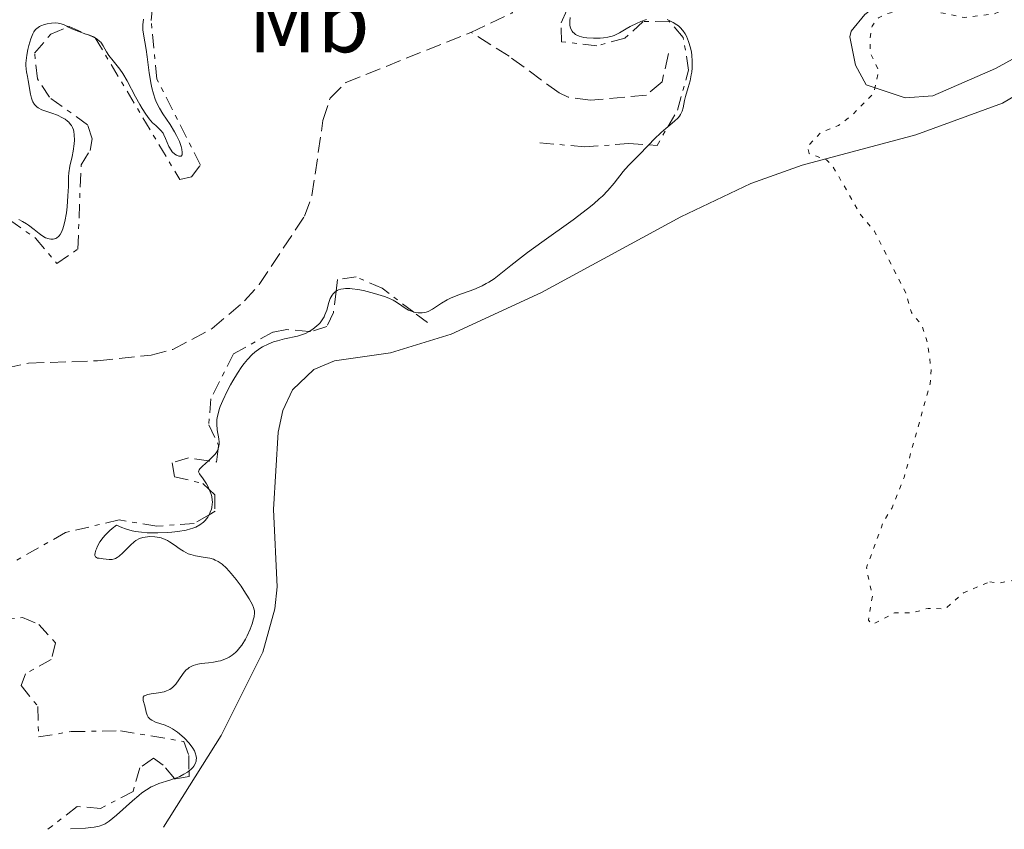
# Model space of a CAD drawing. Units: metres. Extents: x 628980 to 632461, y 4671786 to 4674137.
# Drawn here: x 630470 to 630580, y 4671811 to 4671902 of the extents above; entities that cross this region are included whole.
import ezdxf
from ezdxf.enums import TextEntityAlignment as Align

# ---------------------------------------------------------------- set-up
doc = ezdxf.new("R2010")
doc.units = ezdxf.units.M
doc.header["$MEASUREMENT"] = 0
for name, pattern in [('DGN Style 3', [2.435890702152634, 1.739921930109024, -0.6959687720436097]), ('DGN Style 5', [1.217945351076317, 0.5219765790327072, -0.6959687720436097]), ('DGN Style 7', [3.4798438602180486, 1.565929737098122, -0.6959687720436097, 0.5219765790327072, -0.6959687720436097])]:
    doc.linetypes.add(name, pattern=pattern)
for name, color, linetype, lineweight in [('Barranco lineal', 142, 'DGN Style 3', 13), ('Curva de nivel auxiliar', 30, 'DGN Style 5', 0), ('Curva de nivel intermedia', 30, 'Continuous', 0), ('Escarpado', 30, 'DGN Style 7', 0), ('Etiqueta de uso rústico', 92, 'Continuous', 0), ('Línea de cambio de uso (parcela vista)', 92, 'Continuous', 0)]:
    doc.layers.add(name, color=color, linetype=linetype, lineweight=lineweight)
doc.styles.add('Style-Arial', font='arial.ttf')

msp = doc.modelspace()

# ---------------------------------------------------------------- linework, layer by layer
at = {"layer": 'Barranco lineal', "color": 142, "linetype": 'DGN Style 3', "lineweight": 13}
for points in [[(630520.2199999997, 4671900.83, 326.5599999999977), (630524.7999999998, 4671902.99, 326.5800000000018), (630526.4000000004, 4671905.630000001, 326.6900000000023), (630528.3899999997, 4671913.720000001, 326.7299999999959), (630528.9600000001, 4671915.039999999, 326.7299999999959), (630530.6900000004, 4671917.039999999, 326.8000000000029), (630532.3399999999, 4671917.730000001, 326.8800000000047), (630534.7800000003, 4671917.51, 326.9499999999971), (630537.6200000001, 4671916.51, 327.0299999999988), (630542.0700000003, 4671914.230000001, 327.1699999999983), (630544.6100000005, 4671914.130000001, 327.3600000000006), (630547.6399999997, 4671914.57, 327.6199999999953), (630559.1600000003, 4671917.4, 327.9199999999983), (630561.1900000004, 4671918.83, 328.0800000000018), (630562.5199999996, 4671920.609999999, 328.2200000000012), (630565.5700000003, 4671926.710000001, 328.8099999999977), (630568.79, 4671930.57, 329.25), (630569.3799999999, 4671931.789999999, 329.9100000000035)], [(630456.8499999996, 4671857.82, 325.2400000000052), (630465.6299999999, 4671862.65, 325.6000000000058), (630470.5700000003, 4671863.710000001, 325.6499999999942), (630478.3099999997, 4671863.970000001, 325.8300000000018), (630484.3399999999, 4671864.600000001, 325.9799999999959), (630486.75, 4671865.24, 326.0099999999948), (630491.1799999997, 4671867.59, 325.9700000000012), (630494.8200000003, 4671870.689999999, 326.0500000000029), (630496.4600000001, 4671872.539999999, 326.1399999999995), (630501.5499999998, 4671880.189999999, 326.3899999999995), (630502.3799999999, 4671882.52, 326.429999999993), (630503.6100000005, 4671890.949999999, 326.429999999993), (630504.4199999999, 4671893.460000001, 326.429999999993), (630506.1699999999, 4671895.199999999, 326.429999999993), (630520.2199999997, 4671900.83, 326.5599999999977)], [(630542.3899999997, 4671898.449999999, 325.9799999999959), (630541.6600000003, 4671895.279999999, 326.1300000000047), (630539.9100000003, 4671893.77, 326.1300000000047), (630533.6299999999, 4671893.210000001, 326.1300000000047), (630531.1299999999, 4671893.57, 326.1300000000047), (630530.1100000005, 4671894.029999999, 326.1300000000047), (630524.5199999996, 4671898.140000001, 326.1300000000047), (630520.2199999997, 4671900.83, 326.5599999999977)]]:
    msp.add_polyline3d(points, dxfattribs=at)
at = {"layer": 'Curva de nivel auxiliar', "color": 30, "linetype": 'DGN Style 5', "lineweight": 0, "elevation": 332.4999999999999, "flags": 128}
for points in [[(630526.8800000009, 4671979.409999998), (630525.4600000015, 4671977.489999998), (630524.82, 4671975.42), (630523.6200000019, 4671973.439999999), (630524.8700000015, 4671971.99), (630525.3200000006, 4671969.319999999), (630526.9900000005, 4671967.050000001), (630526.9400000012, 4671963.430000001), (630526.2200000014, 4671962.33), (630524.9200000005, 4671961.469999999), (630519.3500000006, 4671960.67), (630518.2999999999, 4671959.529999999), (630519.1600000005, 4671958.159999999), (630519.6100000021, 4671955.369999999), (630520.8300000002, 4671952.949999998), (630521.1100000017, 4671951.09), (630521.76, 4671950.66), (630524.3700000007, 4671950.98), (630525.4000000011, 4671953.099999999), (630527.2499999995, 4671954.369999998), (630528.8200000009, 4671956.529999999), (630530.1900000012, 4671957.430000001), (630532.2400000007, 4671957.380000001), (630533.7300000016, 4671956.440000001), (630534.1600000008, 4671955.56), (630533.9700000008, 4671954.429999999), (630532.5500000014, 4671951.76), (630531.4400000006, 4671950.49), (630531.0100000014, 4671948.42), (630530.4600000017, 4671947.49), (630530.2100000012, 4671945.119999999), (630530.9000000019, 4671943.480000001), (630533.1000000013, 4671940.080000001), (630536.1500000001, 4671936.189999999), (630538.3600000007, 4671934.649999999), (630541.3400000002, 4671933.409999998), (630542.5499999993, 4671933.279999999), (630544.4800000006, 4671933.779999999), (630545.2300000016, 4671934.350000001), (630545.9400000002, 4671936.470000001), (630546.5200000014, 4671937.07), (630551.4600000011, 4671939.430000001), (630554.1100000021, 4671941.199999998), (630562.8200000003, 4671944.73), (630563.6000000003, 4671944.609999999), (630565.050000001, 4671943.060000001), (630566.3800000009, 4671940.710000001), (630568.4500000007, 4671939.49), (630570.9299999995, 4671939.039999999), (630573.640000001, 4671939.439999999), (630576.0400000013, 4671939.06), (630577.2900000009, 4671937.210000001), (630577.4500000018, 4671934.48), (630579.5199999993, 4671932.57), (630579.7800000008, 4671928.399999999), (630579.3800000007, 4671926.550000001), (630579.7699999998, 4671923.88), (630581.7900000003, 4671915.449999999), (630582.7800000005, 4671913.890000002), (630583.7599999994, 4671910.890000001), (630582.7400000002, 4671907.429999999), (630582.8200000006, 4671905.449999999), (630581.4000000014, 4671904.060000001), (630578.9000000001, 4671902.890000001), (630575.6600000013, 4671902.489999999), (630570.4199999999, 4671903.539999999), (630566.9400000019, 4671902.95), (630565.9400000006, 4671902.46), (630565.2300000021, 4671901.52), (630564.9900000007, 4671900.009999999), (630565.0399999998, 4671898.529999998), (630565.9900000021, 4671896.52), (630565.4199999998, 4671894.019999998), (630562.97, 4671891.499999999), (630561.4600000012, 4671890.380000002), (630559.4699999997, 4671889.600000001), (630557.97, 4671887.980000001), (630558.1700000011, 4671887.220000001), (630560.1200000001, 4671886.51), (630560.7999999997, 4671885.859999999), (630563.8700000008, 4671880.470000001), (630565.4900000013, 4671878.52), (630569.0499999997, 4671871.51), (630569.6399999999, 4671869.399999999), (630570.8400000001, 4671867.939999998), (630571.4500000003, 4671866.020000001), (630571.8700000006, 4671862.949999999), (630571.740000001, 4671861.38), (630568.8200000017, 4671850.890000001), (630567.4699999995, 4671847.49), (630566.5000000016, 4671845.890000001), (630564.5999999995, 4671840.749999999), (630565.27, 4671837.59), (630564.8200000008, 4671834.849999999), (630565.3200000015, 4671834.399999999), (630567.76, 4671835.699999998), (630569.7600000005, 4671835.689999999), (630571.5100000007, 4671836.189999999), (630573.4300000007, 4671836.130000002), (630575.4900000015, 4671837.939999999), (630578.4300000007, 4671839.17)], [(630578.4300000007, 4671839.17), (630579.5199999993, 4671839.029999998), (630581.2000000002, 4671839.359999999), (630582.3700000015, 4671838.699999999), (630583.9800000007, 4671839.010000001), (630585.4800000006, 4671838.060000001), (630587.6900000012, 4671840.56), (630589.4200000011, 4671842.989999999), (630590.6900000008, 4671845.56), (630594.4300000002, 4671850.479999999), (630595.4100000014, 4671851.279999999), (630598.9699999999, 4671852.989999999), (630599.6900000018, 4671852.770000001), (630599.9199999998, 4671850.49), (630600.3800000002, 4671849.619999998), (630602.5300000005, 4671848.140000001), (630603.4300000013, 4671848.329999999), (630605.8000000005, 4671850.510000001), (630606.1000000001, 4671853.49), (630606.4900000012, 4671853.949999998), (630607.0000000009, 4671854.009999998), (630607.9400000018, 4671852.970000002), (630609.320000001, 4671852.359999998), (630614.5900000016, 4671852.59), (630617.4900000006, 4671851.189999999), (630618.3900000014, 4671850.42), (630619.4700000009, 4671848.499999999), (630620.1000000013, 4671848.269999999), (630623.4900000021, 4671848.51), (630625.8200000012, 4671847.739999998), (630628.4100000017, 4671847.460000002), (630631.5200000008, 4671846.039999999), (630632.4500000007, 4671846.8), (630633.5000000012, 4671849.48), (630636.5000000007, 4671854.960000001), (630637.9800000006, 4671856.029999999), (630642.2499999997, 4671857.350000001), (630643.5000000015, 4671858.499999999), (630644.5700000019, 4671860.17), (630645.2200000002, 4671860.41), (630646.2400000016, 4671859.560000001), (630646.32, 4671856.25), (630645.5100000009, 4671854.9), (630644.0800000003, 4671853.439999999), (630643.5700000006, 4671851.749999999), (630643.9700000008, 4671849.489999999), (630643.7800000008, 4671846.440000001), (630644.0500000013, 4671844.539999999), (630645.6900000018, 4671842.75), (630645.9199999998, 4671841.99), (630645.7000000008, 4671840.439999999), (630644.6500000004, 4671838.42), (630648.9500000008, 4671835.01), (630651.500000001, 4671834.529999998), (630652.3700000006, 4671832.66), (630653.6900000017, 4671832.689999999), (630654.0600000003, 4671831.480000001), (630655.2000000003, 4671831.34), (630656.3200000002, 4671830.359999998), (630657.4400000023, 4671830.519999999), (630659.2200000014, 4671831.399999999), (630661.5599999994, 4671831.569999999), (630662.5600000008, 4671831.289999999), (630663.380000001, 4671830.449999999), (630665.5500000014, 4671830.189999998), (630666.4299999998, 4671829.470000001), (630667.5600000009, 4671829.380000001), (630670.3600000015, 4671830.84), (630673.4600000017, 4671831.439999999), (630673.9900000015, 4671837.529999998), (630676.4099999999, 4671840.17), (630678.3800000013, 4671841.02), (630678.7800000014, 4671841.480000001), (630679.1100000001, 4671843.099999999), (630678.2699999996, 4671846.17), (630678.5500000013, 4671847.75), (630678.1900000013, 4671849.58), (630678.5700000013, 4671851.319999999), (630677.6900000006, 4671853.409999999), (630678.7400000012, 4671856.869999999), (630678.490000001, 4671859.580000001), (630677.5800000011, 4671862.699999998), (630680.980000001, 4671867.48), (630681.3499999996, 4671868.640000001), (630681.3800000009, 4671870.509999999), (630681.8400000016, 4671871.499999999), (630683.7900000005, 4671873.59), (630684.4900000001, 4671874.78), (630684.6300000009, 4671875.720000001), (630682.2300000003, 4671878.230000001), (630682.2599999994, 4671879.199999999), (630684.9000000014, 4671887.509999999), (630685.9400000008, 4671888.88)]]:
    msp.add_lwpolyline(points, dxfattribs=at)
at = {"layer": 'Curva de nivel intermedia', "color": 30, "linetype": 'Continuous', "lineweight": 0, "flags": 128}
for points, elevation in [([(630475.0400000003, 4671883.550000001), (630475.0600000003, 4671884.599999999), (630475.1000000006, 4671885.07), (630475.2200000013, 4671885.819999999), (630475.4600000004, 4671886.91), (630475.57, 4671887.509999999), (630475.6900000006, 4671888.329999999), (630475.7199999997, 4671888.740000002), (630475.7100000008, 4671889.34), (630475.6500000004, 4671889.710000001), (630475.6100000002, 4671889.890000001), (630475.5200000008, 4671890.140000001), (630475.4000000001, 4671890.359999999), (630475.2999999997, 4671890.5), (630475.0800000007, 4671890.75), (630474.9599999997, 4671890.869999999), (630474.6900000017, 4671891.07), (630474.400000001, 4671891.249999999), (630473.8100000009, 4671891.539999999), (630473.1700000016, 4671891.77), (630472.4100000017, 4671892.02), (630472.0800000009, 4671892.149999999), (630471.6699999997, 4671892.349999999), (630471.4900000008, 4671892.480000001), (630471.2600000005, 4671892.720000001), (630471.0599999994, 4671893.029999998), (630470.9800000011, 4671893.220000001), (630470.9100000019, 4671893.430000001), (630470.7900000013, 4671893.910000001), (630470.5400000009, 4671895.439999999), (630470.4500000014, 4671895.88), (630470.3399999996, 4671896.41), (630470.2900000005, 4671896.680000001), (630470.2700000004, 4671897.13), (630470.2800000015, 4671897.38), (630470.2999999995, 4671897.659999999), (630470.3900000011, 4671898.27), (630470.5099999995, 4671898.909999998), (630470.6100000001, 4671899.34), (630470.8300000014, 4671900.09), (630471.0400000014, 4671900.67), (630471.1500000011, 4671900.890000002), (630471.3600000012, 4671901.159999999), (630471.4900000008, 4671901.279999998), (630471.8000000014, 4671901.48), (630471.9700000014, 4671901.56), (630472.3500000013, 4671901.699999998), (630472.670000001, 4671901.779999998), (630473.1600000004, 4671901.869999998), (630473.6400000011, 4671901.890000001), (630473.8800000001, 4671901.869999998), (630474.0900000003, 4671901.83), (630474.4900000005, 4671901.699999998), (630474.8600000015, 4671901.529999998), (630475.0493298427, 4671901.429539267)], 330.0000000000001), ([(630485.6600000019, 4671891.699999998), (630485.2700000008, 4671892.34), (630484.940000002, 4671892.970000001), (630484.79, 4671893.33), (630484.5800000001, 4671893.92), (630484.4000000012, 4671894.600000001), (630484.3200000008, 4671894.98), (630484.1200000017, 4671896.289999999), (630483.9000000005, 4671898.100000001), (630483.790000001, 4671898.899999999), (630483.4600000002, 4671900.609999999), (630483.410000001, 4671901.109999998), (630483.400000002, 4671901.380000001), (630483.410000001, 4671901.66), (630483.4700000014, 4671902.3)], 330), ([(630531.3700000013, 4671902.500000001), (630531.3100000009, 4671902.09), (630531.2999999998, 4671901.899999999), (630531.320000002, 4671901.609999998), (630531.3800000002, 4671901.339999998), (630531.4299999994, 4671901.210000001), (630531.5600000012, 4671900.970000001), (630531.6399999994, 4671900.86), (630531.7900000014, 4671900.719999999), (630531.9600000014, 4671900.59), (630532.0900000011, 4671900.519999998), (630532.3800000015, 4671900.399999999), (630532.870000001, 4671900.27), (630533.230000001, 4671900.21), (630533.9800000021, 4671900.17), (630534.7199999995, 4671900.179999998), (630535.0800000017, 4671900.220000001), (630535.5900000012, 4671900.289999999), (630536.0700000018, 4671900.410000001), (630536.290000001, 4671900.489999999), (630536.5000000009, 4671900.569999999), (630536.8899999999, 4671900.769999999), (630537.6500000021, 4671901.24), (630538.0700000002, 4671901.48), (630538.780000001, 4671901.84), (630539.2800000015, 4671902.060000001), (630539.9200000009, 4671902.289999999)], 330.0000000000001), ([(630542.2499999999, 4671902.259999999), (630542.5200000004, 4671902.140000001)], 330.0000000000001), ([(630542.5200000004, 4671902.140000001), (630542.9299999994, 4671901.939999999), (630543.3200000006, 4671901.689999999), (630543.5000000016, 4671901.550000001), (630543.6800000004, 4671901.390000001), (630543.9800000021, 4671901.05), (630544.2500000005, 4671900.679999999), (630544.4000000001, 4671900.399999999), (630544.6500000005, 4671899.82), (630544.8600000006, 4671899.099999999), (630544.9600000011, 4671898.600000001), (630545.0000000015, 4671898.27), (630545.0599999997, 4671897.599999999), (630545.0400000017, 4671896.859999999), (630545.0000000015, 4671896.380000001), (630544.9500000001, 4671896.05), (630544.8099999991, 4671895.390000001), (630544.6000000013, 4671894.630000001), (630544.2999999997, 4671893.630000002), (630544.1900000002, 4671893.17), (630544.0300000013, 4671892.349999999), (630543.9300000007, 4671891.970000001), (630543.7499999999, 4671891.609999998), (630543.6200000001, 4671891.42), (630543.4700000003, 4671891.24), (630543.0800000014, 4671890.859999999), (630542.3082221783, 4671890.220749683)], 330.0000000000001), ([(630475.0493298427, 4671901.429539267), (630475.350000001, 4671901.269999999), (630475.6000000013, 4671901.15), (630476.2000000003, 4671900.909999999), (630477.0099999994, 4671900.640000001), (630477.1869999908, 4671900.581000004)], 330.0000000000001), ([(630477.1869999908, 4671900.581000004), (630477.4000000006, 4671900.509999999), (630477.85, 4671900.319999999), (630478.050000001, 4671900.21), (630478.3300000004, 4671900.029999998), (630478.5600000008, 4671899.82), (630478.6700000003, 4671899.710000001), (630478.9500000018, 4671899.3), (630479.3300000017, 4671898.63), (630479.5799999998, 4671898.249999999), (630480.0600000005, 4671897.619999999), (630480.8000000003, 4671896.699999998), (630481.1600000003, 4671896.199999999), (630481.6400000007, 4671895.399999999), (630482.5700000006, 4671893.609999999), (630483.0600000002, 4671892.720000001), (630483.3300000007, 4671892.289999999), (630483.7300000007, 4671891.66), (630484.1200000017, 4671891.119999999), (630484.3099999997, 4671890.890000002), (630484.5000000017, 4671890.689999999), (630484.8400000016, 4671890.359999999), (630485.2500000006, 4671889.999999999), (630485.4299999994, 4671889.82), (630485.6700000007, 4671889.519999999), (630485.7700000014, 4671889.34), (630485.9600000014, 4671888.92), (630486.3300000001, 4671888.019999999), (630486.5600000003, 4671887.619999999), (630486.69, 4671887.440000001), (630486.9900000017, 4671887.16), (630487.1900000006, 4671887.029999998), (630487.440000001, 4671886.930000001), (630487.5500000005, 4671886.92), (630487.6900000013, 4671886.949999998), (630487.8000000009, 4671887.08), (630487.8300000001, 4671887.359999999), (630487.7800000008, 4671887.730000001), (630487.7100000015, 4671888.01), (630487.5000000015, 4671888.600000001), (630487.1900000006, 4671889.26), (630486.9600000004, 4671889.680000001), (630486.4599999997, 4671890.5), (630485.6600000019, 4671891.699999998)], 330.0000000000001), ([(630542.3082221783, 4671890.220749683), (630542.0900000012, 4671890.039999999), (630541.5599999992, 4671889.59), (630540.7900000003, 4671888.849999998), (630540.1644209074, 4671888.19217456)], 330.0000000000001), ([(630540.1644209074, 4671888.19217456), (630539.8200000003, 4671887.829999999), (630539.3399999997, 4671887.34), (630537.9600000005, 4671885.969999999), (630537.5200000004, 4671885.470000001), (630537.29, 4671885.199999998), (630536.2999999998, 4671883.890000001), (630535.5800000001, 4671883.079999999), (630534.97, 4671882.46), (630534.6200000013, 4671882.130000002), (630534.0100000009, 4671881.600000001), (630533.3099999991, 4671881.029999999), (630531.6900000009, 4671879.809999999), (630528.1600000015, 4671877.289999999), (630526.5700000002, 4671876.119999999), (630525.8800000016, 4671875.59), (630524.6900000003, 4671874.65), (630523.3899999994, 4671873.609999998), (630522.8100000005, 4671873.180000001), (630522.2300000016, 4671872.8), (630521.940000001, 4671872.63), (630521.4900000017, 4671872.390000001), (630520.5500000007, 4671871.99), (630518.7300000014, 4671871.32), (630517.9199999999, 4671871), (630517.5600000002, 4671870.819999999), (630516.9299999997, 4671870.449999998), (630515.8900000004, 4671869.76), (630515.420000001, 4671869.519999999), (630515.1900000008, 4671869.429999999), (630515.040000001, 4671869.390000001), (630514.7300000003, 4671869.34), (630514.2800000011, 4671869.34), (630513.9900000005, 4671869.38), (630513.8000000005, 4671869.429999999), (630513.7925979471, 4671869.432800777)], 330), ([(630469.4700000002, 4671879.840000001), (630469.9100000005, 4671879.619999999), (630470.3500000008, 4671879.349999999), (630470.560000001, 4671879.199999999), (630471.2000000002, 4671878.699999998), (630471.7700000001, 4671878.249999999), (630472.0499999997, 4671878.039999999), (630472.480000001, 4671877.789999999), (630472.8699999999, 4671877.649999999), (630473.070000001, 4671877.609999999), (630473.3500000006, 4671877.619999998), (630473.6200000009, 4671877.699999999), (630473.7500000005, 4671877.769999999), (630473.9200000004, 4671877.909999999), (630474.0000000009, 4671877.989999999), (630474.1100000005, 4671878.140000001), (630474.2700000014, 4671878.42), (630474.4099999999, 4671878.77), (630474.5000000015, 4671879.029999999), (630474.6400000001, 4671879.619999999), (630474.8200000012, 4671880.59), (630474.9000000017, 4671881.249999999), (630475, 4671882.489999999), (630475.0400000003, 4671883.550000001)], 330.0000000000001), ([(630513.7925979471, 4671869.432800777), (630513.4299999995, 4671869.569999999), (630513.2300000006, 4671869.67), (630512.8500000006, 4671869.890000001), (630512.0999999995, 4671870.42), (630511.6900000006, 4671870.67), (630511.4800000006, 4671870.789999999), (630511.02, 4671871), (630510.5199999993, 4671871.189999998), (630509.4000000017, 4671871.53), (630508.1499999999, 4671871.850000001), (630507.5100000007, 4671871.98), (630506.9000000005, 4671872.06), (630506.620000001, 4671872.08), (630506.1400000006, 4671872.08), (630505.9200000016, 4671872.06), (630505.6199999999, 4671872.009999998), (630505.3400000003, 4671871.92), (630505.2199999996, 4671871.87), (630505.0949086732, 4671871.793857453)], 330.0000000000001), ([(630505.0949086732, 4671871.793857453), (630504.9900000016, 4671871.730000001), (630504.8900000011, 4671871.640000001), (630504.7500000002, 4671871.499999999), (630504.6299999995, 4671871.34), (630504.4300000007, 4671870.949999999), (630504.2800000008, 4671870.529999998), (630504.0300000005, 4671869.65), (630503.8400000005, 4671869.13), (630503.730000001, 4671868.899999999), (630503.5299999998, 4671868.56), (630503.2900000007, 4671868.249999999), (630503.1500000021, 4671868.099999999), (630502.940000002, 4671867.9), (630502.4700000006, 4671867.520000001), (630502.0700000003, 4671867.27), (630502.0549776453, 4671867.262131146)], 330.0000000000001), ([(630499.2800000008, 4671866.430000001), (630498.5000000007, 4671866.219999999), (630498.0800000007, 4671866.09), (630497.4600000014, 4671865.849999998), (630496.8400000001, 4671865.54), (630496.5400000005, 4671865.359999998), (630495.9600000017, 4671864.930000001), (630495.6799999999, 4671864.679999999), (630495.13, 4671864.109999999), (630494.7600000012, 4671863.66), (630494.5199999998, 4671863.329999999), (630494.0100000004, 4671862.58), (630493.4900000016, 4671861.730000001), (630493.2300000001, 4671861.269999999), (630492.8600000013, 4671860.570000002), (630492.3600000007, 4671859.509999999), (630492.0900000002, 4671858.83), (630491.9800000007, 4671858.499999999), (630491.8399999999, 4671858.039999999), (630491.7500000005, 4671857.609999999), (630491.7200000014, 4671857.350000001), (630491.6900000002, 4671856.859999998), (630491.7300000003, 4671856.239999999), (630491.9200000004, 4671855.230000001), (630491.9600000005, 4671854.84), (630491.9600000005, 4671854.659999999), (630491.9299999992, 4671854.399999999), (630491.8700000012, 4671854.140000001), (630491.8543965525, 4671854.093189652)], 330.0000000000001), ([(630502.0549776453, 4671867.262131146), (630501.6500000001, 4671867.050000001), (630501.430000001, 4671866.960000001), (630501.2099999997, 4671866.880000001), (630500.7699999994, 4671866.749999999), (630499.2800000008, 4671866.430000001)], 330.0000000000001), ([(630491.8543965525, 4671854.093189652), (630491.8300000009, 4671854.02), (630491.7000000012, 4671853.760000001), (630491.6200000008, 4671853.640000001), (630491.4700000011, 4671853.449999999), (630491.3000000013, 4671853.26), (630490.8899999999, 4671852.869999998), (630490.75123348, 4671852.746651982)], 330.0000000000001), ([(630490.75123348, 4671852.746651982), (630490.0800000008, 4671852.150000001), (630489.8000000013, 4671851.859999998), (630489.7099999997, 4671851.730000001), (630489.6600000006, 4671851.51), (630489.740000001, 4671851.3), (630490.1600000013, 4671850.74), (630490.53, 4671850.159999999), (630490.72, 4671849.829999999), (630490.8593433045, 4671849.517870999)], 330.0000000000001), ([(630490.8593433045, 4671849.517870999), (630490.9700000006, 4671849.27), (630491.0900000011, 4671848.880000001), (630491.1400000004, 4671848.689999999), (630491.1800000005, 4671848.389999999), (630491.2000000007, 4671848.099999999), (630491.1900000017, 4671847.899999999), (630491.1300000013, 4671847.52), (630491.0900000011, 4671847.33), (630490.9700000006, 4671846.980000001), (630490.8304216866, 4671846.700843373)], 330.0000000000001), ([(630490.8304216866, 4671846.700843373), (630490.8000000005, 4671846.640000002), (630490.6799999998, 4671846.429999999), (630490.3800000004, 4671846.060000001), (630490.2000000015, 4671845.869999998), (630489.7900000003, 4671845.56), (630489.3299999997, 4671845.32), (630489.0000000012, 4671845.189999999), (630488.7599999999, 4671845.109999998), (630488.2600000014, 4671844.980000001), (630487.3300000015, 4671844.819999999), (630486.640000001, 4671844.75), (630486.1500000014, 4671844.71), (630485.0800000007, 4671844.67), (630484.3099999997, 4671844.660000001), (630483.9000000005, 4671844.67), (630483.25, 4671844.730000001), (630482.5599999994, 4671844.830000001), (630482.2000000018, 4671844.909999999), (630481.4500000008, 4671845.119999999), (630481.0599999997, 4671845.26), (630480.4400000004, 4671845.52), (630479.9599999998, 4671845.159999999), (630479.6700000016, 4671844.9), (630479.1700000009, 4671844.390000001), (630478.9500000018, 4671844.140000001), (630478.5899999997, 4671843.640000001), (630478.3200000015, 4671843.17), (630478.1900000018, 4671842.890000001), (630478.1200000005, 4671842.720000001), (630478.0399999998, 4671842.42), (630478.0199999998, 4671842.229999999), (630478.030000001, 4671842.119999999), (630478.1000000002, 4671841.970000001), (630478.3100000003, 4671841.84), (630478.5000000002, 4671841.810000001), (630478.9299999995, 4671841.76), (630479.6100000012, 4671841.679999999), (630479.9599999998, 4671841.689999998), (630480.2100000002, 4671841.750000001), (630480.3300000009, 4671841.8), (630480.5299999998, 4671841.9), (630480.730000001, 4671842.05), (630481.14, 4671842.41), (630482.0000000006, 4671843.279999999), (630482.4200000009, 4671843.659999999), (630482.6199999999, 4671843.81), (630483.0199999998, 4671844.029999998), (630483.400000002, 4671844.16), (630483.6600000013, 4671844.199999998), (630484.1900000012, 4671844.24)], 330.0000000000001), ([(630484.1900000012, 4671844.24), (630484.7300000021, 4671844.23), (630485.0200000004, 4671844.199999998), (630485.4600000007, 4671844.100000001), (630485.9200000011, 4671843.930000001), (630486.1600000003, 4671843.81), (630486.4000000017, 4671843.669999998), (630486.9000000001, 4671843.329999999), (630487.5999999997, 4671842.84), (630487.9599999996, 4671842.609999999), (630488.5000000005, 4671842.32), (630488.770000001, 4671842.220000001), (630489.3200000008, 4671842.07), (630490.3899999993, 4671841.909999999), (630490.9000000011, 4671841.82), (630491.3300000003, 4671841.699999999), (630491.5300000014, 4671841.619999999), (630491.8399999999, 4671841.46), (630492.3099999992, 4671841.140000001), (630492.800000001, 4671840.689999999), (630493.0600000003, 4671840.419999998), (630493.3300000008, 4671840.119999999), (630493.8800000006, 4671839.42), (630494.4200000016, 4671838.670000001), (630494.75, 4671838.179999999), (630495.3200000002, 4671837.279999998), (630495.7100000011, 4671836.59), (630495.8200000008, 4671836.300000002), (630495.9000000012, 4671836.029999998), (630495.9200000013, 4671835.899999999), (630495.9300000002, 4671835.689999999), (630495.880000001, 4671835.249999999), (630495.8299999996, 4671835), (630495.670000001, 4671834.459999999), (630495.4600000009, 4671833.869999999), (630495.11, 4671833.099999999), (630494.9199999999, 4671832.73), (630494.5100000009, 4671832.079999999), (630494.3000000007, 4671831.8), (630493.97, 4671831.42), (630493.8, 4671831.25), (630493.4200000003, 4671830.949999998), (630493.0700000015, 4671830.720000001), (630492.8800000015, 4671830.619999999), (630492.5900000009, 4671830.49), (630492.1100000005, 4671830.32), (630491.86, 4671830.250000001), (630491.3200000012, 4671830.140000002), (630490.7500000013, 4671830.069999999), (630489.9600000001, 4671829.989999999), (630489.5800000001, 4671829.929999999), (630489.0500000003, 4671829.789999999), (630488.8100000012, 4671829.679999999), (630488.600000001, 4671829.56), (630488.4700000014, 4671829.459999999), (630488.2400000012, 4671829.249999999), (630487.9400000017, 4671828.890000001), (630487.4500000001, 4671828.160000001), (630487.1000000013, 4671827.699999998), (630486.88, 4671827.460000001), (630486.7300000002, 4671827.32), (630486.4199999997, 4671827.099999999), (630486.0599999997, 4671826.92), (630485.7900000014, 4671826.829999999), (630485.1499999999, 4671826.699999999), (630484.3499999997, 4671826.599999999), (630483.9699999997, 4671826.529999999), (630483.6700000003, 4671826.429999999), (630483.5600000008, 4671826.359999999), (630483.4500000012, 4671826.23), (630483.4300000012, 4671826.09), (630483.4500000012, 4671825.859999998), (630483.61, 4671825.269999999), (630483.7599999997, 4671824.56), (630483.8800000004, 4671824.210000001), (630484.000000001, 4671823.99), (630484.0800000015, 4671823.9), (630484.2200000001, 4671823.76), (630484.4000000012, 4671823.640000002), (630484.8200000013, 4671823.440000001), (630485.8899999999, 4671823.069999999), (630486.4599999997, 4671822.820000002), (630486.7400000015, 4671822.66), (630487.28, 4671822.3), (630487.7800000008, 4671821.9), (630488.0800000003, 4671821.609999999), (630488.600000001, 4671821.06), (630489.0100000001, 4671820.519999999), (630489.2000000001, 4671820.199999999), (630489.2900000019, 4671819.989999999), (630489.3900000001, 4671819.600000001), (630489.4100000003, 4671819.350000001), (630489.4000000014, 4671819.220000001), (630489.37, 4671819.039999999), (630489.2699999994, 4671818.76), (630489.1100000007, 4671818.489999999), (630489.0100000001, 4671818.349999999), (630488.7799999999, 4671818.109999999), (630488.6400000014, 4671817.99), (630488.5796140608, 4671817.945366914)], 330.0000000000001), ([(630488.5796140608, 4671817.945366914), (630488.4100000011, 4671817.820000002), (630488.0100000009, 4671817.57)], 330.0000000000001), ([(630486.954928757, 4671817.115268975), (630486.4300000007, 4671816.929999999), (630485.2000000014, 4671816.529999999), (630484.6200000002, 4671816.279999998), (630484.3400000008, 4671816.149999999), (630483.8100000012, 4671815.840000001), (630483.3000000014, 4671815.480000001), (630482.9600000017, 4671815.21), (630482.2500000009, 4671814.59), (630480.4600000005, 4671812.98), (630479.6200000001, 4671812.3), (630479.1700000009, 4671812.01), (630478.9200000005, 4671811.890000001), (630478.4900000015, 4671811.75), (630477.9200000013, 4671811.640000001), (630477.5800000017, 4671811.600000001), (630476.9600000002, 4671811.539999997), (630475.2800000017, 4671811.449999998)], 330), ([(630488.0100000009, 4671817.57), (630487.5400000017, 4671817.34), (630487.28, 4671817.230000001), (630486.954928757, 4671817.115268975)], 330.0000000000001)]:
    msp.add_lwpolyline(points, dxfattribs=dict(at, elevation=elevation))
at = {"layer": 'Escarpado', "color": 30, "linetype": 'DGN Style 7', "lineweight": 0, "extrusion": (-0.02465810094651272, 0.06135170370047678, 0.9978115786614028), "elevation": 271412.8209919364, "flags": 128}
msp.add_lwpolyline([(-2327244.885325113, -4090773.544072487), (-2327244.993821896, -4090773.544072487), (-2327246.55235217, -4090771.956086866)], dxfattribs=at)
at = {"layer": 'Escarpado', "color": 30, "linetype": 'DGN Style 7', "lineweight": 0, "extrusion": (-0.3811368000143251, 0.116554130184813, 0.9171422323782185), "elevation": 304509.3352600881, "flags": 128}
msp.add_lwpolyline([(-4652048.054479809, -699888.0283360988), (-4652048.268622174, -699887.0330030619), (-4652050.621303765, -699886.439867872)], dxfattribs=at)
at = {"layer": 'Escarpado', "color": 30, "linetype": 'DGN Style 7', "lineweight": 0, "extrusion": (-0.03618677316733247, 0.02760492974277722, 0.998963705697876), "elevation": 106481.286483458, "flags": 128}
msp.add_lwpolyline([(-4096884.383657052, -2329828.923446755), (-4096884.383657052, -2329830.859119339)], dxfattribs=at)
at = {"layer": 'Escarpado', "color": 30, "linetype": 'DGN Style 7', "lineweight": 0, "extrusion": (-0.1148482386917311, -0.1450722365367809, 0.9827328875414842), "elevation": -749842.3582121212, "flags": 128}
msp.add_lwpolyline([(-2405488.515978005, 3984357.186938158), (-2405487.739936498, 3984355.887148381), (-2405488.545113047, 3984355.415873252)], dxfattribs=at)
at = {"layer": 'Escarpado', "color": 30, "linetype": 'DGN Style 7', "lineweight": 0}
for points in [[(630477.1869999908, 4671900.581000004, 330.8549999999959), (630478.0599999999, 4671900.199999998, 330.8999999999942), (630487.5400000017, 4671884.329999999, 330.8999999999942), (630488.8500000014, 4671884.609999998, 330.8999999999942), (630489.8700000007, 4671885.940000001, 330.6000000000059), (630484.9800000001, 4671895.59, 330.449999999997), (630484.3400000008, 4671902.149999999, 331.050000000003), (630485.0000000002, 4671909.779999998, 331.1999999999971), (630486.1658288802, 4671917.222897, 331.2920000000012)], [(630542.3082221783, 4671890.220749683, 331.5864000000003), (630543.4000000011, 4671892.109999999, 331.8000000000029), (630544.6399999993, 4671896.600000001, 331.8000000000029), (630544.0500000014, 4671900.27, 331.6499999999942), (630542.440000002, 4671902.08, 331.6499999999942), (630539.5499999998, 4671902.029999999, 331.4999999999999), (630537.48, 4671900.16, 331.4999999999999), (630534.3399999996, 4671899.32, 331.4999999999999), (630530.39, 4671899.779999998, 331.4999999999999), (630530.35, 4671901.880000002, 331.4999999999999), (630531.6200000016, 4671904.789999999, 331.4999999999999), (630532.7001342018, 4671905.574606152, 331.5311999999976)], [(630467.3102608116, 4671888.586935806, 330.9643000000069), (630464.3800000006, 4671885.769999998, 330.6000000000059), (630463.9000000001, 4671882.869999999, 330.449999999997), (630464.2000000018, 4671880.509999999, 330.449999999997), (630465.2800000014, 4671878.949999998, 330.449999999997), (630468.4199999997, 4671879.789999999, 330.449999999997), (630471.35, 4671877.739999999, 330.449999999997), (630473.7599999995, 4671874.880000001, 330.1600000000035), (630476.0999999997, 4671876.51, 330.449999999997), (630476.4700000008, 4671885.980000001, 331.050000000003), (630477.49, 4671887.569999999, 331.050000000003), (630477.7300000014, 4671888.88, 331.050000000003), (630477.1799999994, 4671890.46, 331.050000000003), (630472.9200000013, 4671893.54, 331.050000000003), (630471.5700000012, 4671895.619999998, 330.8999999999942), (630471.2600000005, 4671898.509999999, 330.8999999999942), (630473.0599999998, 4671900.63, 330.7499999999999), (630475.0493298427, 4671901.429539267, 330.7499999999999)], [(630527.9500000015, 4671888.430000001, 329.8600000000007), (630532.9500000017, 4671887.99, 329.8600000000007), (630537.9400000004, 4671888.34, 330.0099999999948), (630540.1644209074, 4671888.19217456, 330.9532999999937)], [(630513.7925979471, 4671869.432800777, 331.2618999999978), (630510.2700000012, 4671872.119999998, 331.0599999999977), (630507.3499999997, 4671873.380000001, 330.9100000000036), (630505.2599999999, 4671873.09, 330.9100000000036), (630505.0949086732, 4671871.793857453, 330.9627000000036)], [(630505.0949086732, 4671871.793857453, 330.9627000000036), (630504.7900000005, 4671869.399999999, 331.0599999999977), (630504.0300000005, 4671867.810000001, 331.1999999999971), (630502.2000000001, 4671867.25, 331.0599999999977), (630502.0549776453, 4671867.262131146, 331.0599999999977)], [(630502.0549776453, 4671867.262131146, 331.0599999999977), (630499.5700000013, 4671867.470000001, 331.0599999999977), (630497.990000001, 4671867.180000001, 330.9100000000036), (630493.5699999998, 4671864.739999999, 330.6100000000005), (630491.0199999996, 4671859.699999999, 330.6100000000005), (630490.8099999995, 4671856.8, 330.6100000000005), (630491.9000000001, 4671854.46, 330.6100000000005), (630491.8543965525, 4671854.093189652, 330.5504999999977)], [(630490.75123348, 4671852.746651982, 330.2228000000032), (630488.5099999994, 4671853.080000001, 330.0099999999948), (630486.6800000012, 4671852.529999998, 330.0099999999948), (630486.9699999995, 4671850.949999998, 330.0099999999948), (630490.1299999999, 4671850.220000001, 330.4600000000065), (630490.8593433045, 4671849.517870999, 330.5415999999968)], [(630490.8593433045, 4671849.517870999, 330.5415999999968), (630491.4700000011, 4671848.930000001, 330.6100000000005), (630491.5000000001, 4671847.090000001, 330.6100000000005), (630490.8304216866, 4671846.700843373, 330.5671000000002)], [(630490.8304216866, 4671846.700843373, 330.5671000000002), (630489.1599999999, 4671845.73, 330.4600000000065), (630484.9600000001, 4671845.4, 330.3099999999976), (630480.74, 4671846.119999998, 330.0099999999948), (630474.7200000007, 4671844.699999999, 330.0099999999948), (630468.4700000011, 4671841.17, 329.8600000000007), (630466.1599999999, 4671837.449999998, 329.8600000000007), (630466.2100000012, 4671834.83, 329.7100000000065), (630469.8800000015, 4671835.15, 329.8600000000007), (630471.7400000012, 4671834.390000001, 330.1600000000035), (630473.6100000021, 4671832.32, 330.1600000000035), (630473.1200000002, 4671830.470000001, 330.1600000000035), (630470.2500000002, 4671828.850000001, 329.8600000000007), (630469.7499999995, 4671827.52, 329.7100000000065), (630471.6300000015, 4671825.189999998, 329.7100000000065), (630471.6900000019, 4671821.769999998, 329.7100000000065), (630475.3600000021, 4671822.359999998, 329.7100000000065), (630480.8800000009, 4671822.460000001, 329.8600000000007), (630487.9999999999, 4671821.259999999, 330.6100000000005), (630488.5499999997, 4671819.699999998, 330.6100000000005), (630488.5796140608, 4671817.945366914, 330.498900000006)], [(630486.954928757, 4671817.115268975, 330.2954000000028), (630485.6799999997, 4671818.59, 330.0099999999948), (630484.6100000013, 4671819.37, 330.0099999999948), (630483.0500000011, 4671818.289999999, 330.0099999999948), (630482.3100000012, 4671815.65, 330.0099999999948), (630478.6600000013, 4671813.739999999, 330.1600000000035), (630476.0300000004, 4671813.960000001, 330.1600000000035), (630472.7300000013, 4671811.399999999, 330.1600000000035)], [(630488.5796140608, 4671817.945366914, 330.498900000006), (630488.5899999999, 4671817.329999999, 330.4600000000065), (630487.0200000008, 4671817.039999999, 330.3099999999976), (630486.954928757, 4671817.115268975, 330.2954000000028)]]:
    msp.add_polyline3d(points, dxfattribs=at)
at = {"layer": 'Línea de cambio de uso (parcela vista)', "color": 92, "linetype": 'Continuous', "lineweight": 0}
for points in [[(630676.4800000006, 4671955.460000001, 335.1499999999942), (630671.1200000001, 4671954.369999999, 335.1000000000058), (630663.3700000001, 4671951.359999999, 335.0500000000029), (630633.6500000004, 4671938.539999999, 334.0800000000018), (630622.3399999999, 4671932.710000001, 333.8000000000029), (630602.0300000003, 4671920.210000001, 333.1300000000047), (630598.3399999999, 4671916.82, 333.2100000000065), (630595.2699999996, 4671913.26, 333.2700000000041), (630591.3899999997, 4671906.82, 333.1000000000058), (630589.8700000001, 4671904.83, 332.9799999999959), (630584.0599999997, 4671899.51, 332.7799999999988), (630579.0700000003, 4671896.779999999, 332.9700000000012), (630572.04, 4671893.710000001, 332.9499999999971), (630568.9600000001, 4671893.5, 332.7799999999988), (630564.5599999997, 4671894.949999999, 332.4199999999983), (630563.3899999997, 4671897.16, 332.320000000007), (630562.7300000006, 4671900.33, 332.2700000000041), (630562.8799999999, 4671900.960000001, 332.2799999999988), (630564.4299999997, 4671902.83, 332.3999999999942), (630573.4500000002, 4671909.77, 330.3500000000058), (630575.2999999998, 4671912.550000001, 330.7100000000065), (630575.7400000002, 4671918.800000001, 332.4400000000023), (630575.2599999999, 4671931.890000001, 332.2799999999988)], [(630584.1900000004, 4671895.42, 333.0599999999977), (630579.8600000005, 4671892.880000001, 333.3500000000058), (630570.1299999999, 4671889.33, 332.9199999999983), (630557.3700000001, 4671885.939999999, 332.3000000000029), (630551.6299999999, 4671883.859999999, 332.1199999999953), (630543.7800000003, 4671880.130000001, 331.6100000000006), (630528.1500000004, 4671871.619999999, 331.2899999999936), (630518.0099999999, 4671866.960000001, 331.2100000000065), (630511.1799999997, 4671864.859999999, 330.8600000000006), (630504.8899999997, 4671863.960000001, 330.820000000007), (630502.5700000003, 4671862.99, 330.7299999999959), (630500.2100000001, 4671860.730000001, 330.6000000000058), (630499.0999999996, 4671858.380000001, 330.5299999999988), (630498.5700000003, 4671855.970000001, 330.5500000000029), (630498.0700000003, 4671847.279999999, 330.4900000000052), (630498.4800000006, 4671838.609999999, 330.6100000000006), (630498.2300000006, 4671836.130000001, 330.6100000000006), (630496.8799999999, 4671831.289999999, 330.5099999999948), (630492.2000000002, 4671821.939999999, 330.4100000000035), (630485.7300000006, 4671811.640000001, 330.2200000000012)]]:
    msp.add_polyline3d(points, dxfattribs=at)

# ---------------------------------------------------------------- texts
at = {"layer": 'Etiqueta de uso rústico', "color": 92, "linetype": 'Continuous', "lineweight": 0, "style": 'Style-Arial'}
msp.add_text('Mb', height=7.000000000000002, dxfattribs=at).set_placement((630502.0202462426, 4671902.100010002, 328.2899999999936), align=Align.MIDDLE_CENTER)

doc.saveas('drawing.dxf')
